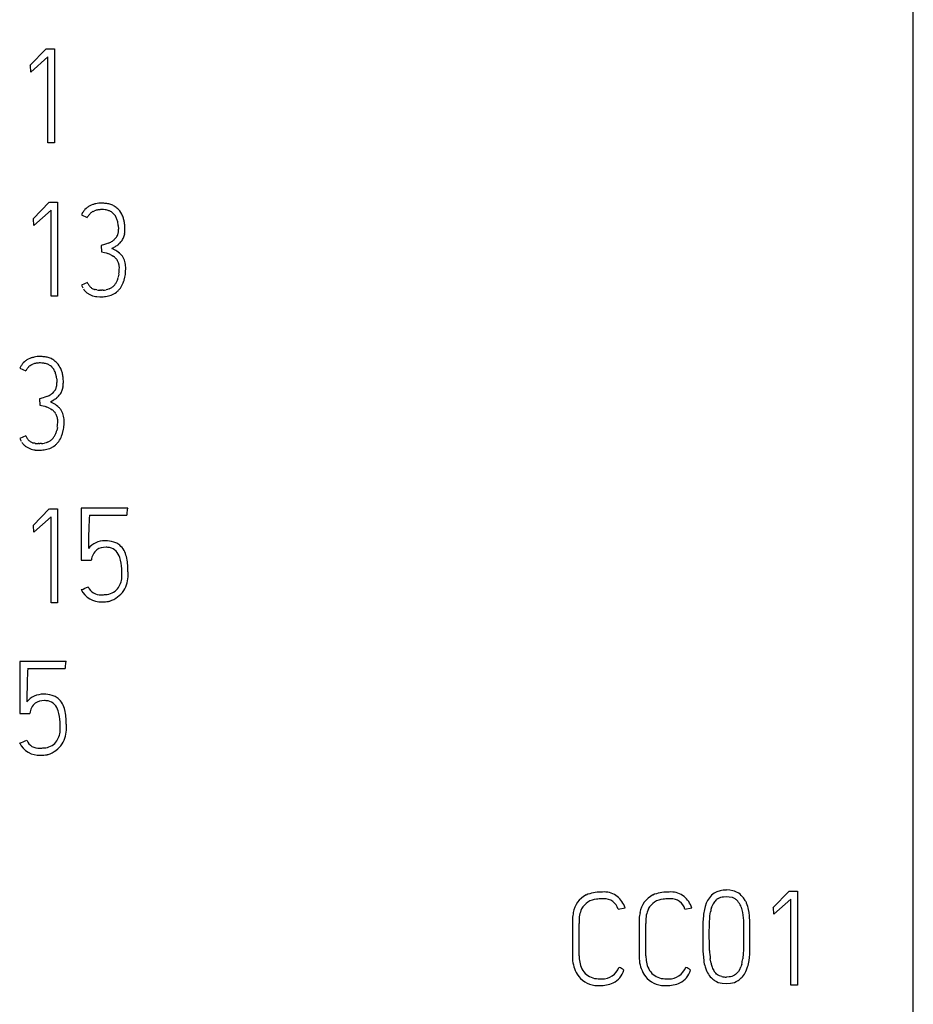
# Model space of a CAD drawing. Extents: x 0 to 23, y 0 to 115.
# Drawn here: x 11 to 23, y 11 to 24 of the extents above; entities that cross this region are included whole.
import ezdxf

# ---------------------------------------------------------------- set-up
doc = ezdxf.new("R2010")
doc.units = 0
doc.layers.add('DEFAULT_255_2_778', color=255, linetype='CONTINUOUS')

msp = doc.modelspace()

# ---------------------------------------------------------------- linework, layer by layer
at = {"layer": 'DEFAULT_255_2_778'}
for p, q in [((22.546, 1.059), (22.546, 111.159)), ((11.307, 23), (11.515, 23.213)), ((11.515, 23.213), (11.62, 23.213)), ((11.62, 23.213), (11.62, 22.017)), ((11.537, 23.109), (11.318, 22.916)), ((11.537, 22.017), (11.537, 23.109)), ((11.313, 23.001), (11.307, 23)), ((11.318, 22.916), (11.313, 23.001)), ((11.62, 22.017), (11.537, 22.017)), ((11.347, 21.05), (11.554, 21.263)), ((11.576, 21.159), (11.358, 20.966)), ((11.555, 21.263), (11.659, 21.263)), ((11.576, 20.067), (11.576, 21.159)), ((11.659, 21.263), (11.659, 20.067)), ((12.021, 21.181), (12.007, 21.167)), ((12.036, 21.194), (12.021, 21.181)), ((12.087, 21.223), (12.07, 21.215)), ((12.106, 21.231), (12.087, 21.223)), ((11.353, 21.051), (11.347, 21.05)), ((11.358, 20.966), (11.353, 21.051)), ((11.962, 21.102), (12.037, 21.065)), ((12.11, 21.143), (12.12, 21.147)), ((12.12, 21.147), (12.13, 21.152)), ((12.464, 21.129), (12.449, 21.15)), ((12.477, 21.107), (12.464, 21.129)), ((12.432, 20.965), (12.435, 20.918)), ((12.516, 20.935), (12.515, 20.96)), ((12.516, 20.909), (12.516, 20.935)), ((12.498, 20.809), (12.503, 20.821)), ((12.503, 20.821), (12.506, 20.833)), ((12.258, 20.725), (12.212, 20.711)), ((12.212, 20.711), (12.217, 20.63)), ((12.281, 20.733), (12.258, 20.725)), ((12.304, 20.741), (12.281, 20.733)), ((12.35, 20.674), (12.395, 20.699)), ((12.395, 20.699), (12.406, 20.706)), ((12.406, 20.706), (12.417, 20.712)), ((12.217, 20.63), (12.258, 20.621)), ((12.258, 20.621), (12.278, 20.616)), ((12.278, 20.616), (12.299, 20.61)), ((12.337, 20.593), (12.355, 20.583)), ((12.355, 20.583), (12.373, 20.571)), ((12.43, 20.626), (12.415, 20.637)), ((12.445, 20.614), (12.43, 20.626)), ((12.483, 20.574), (12.471, 20.588)), ((12.493, 20.558), (12.483, 20.574)), ((12.515, 20.507), (12.509, 20.525)), ((12.519, 20.489), (12.515, 20.507)), ((12.526, 20.434), (12.524, 20.453)), ((12.524, 20.379), (12.526, 20.416)), ((12.526, 20.416), (12.526, 20.434)), ((12.439, 20.348), (12.432, 20.31)), ((12.506, 20.27), (12.515, 20.306)), ((12.038, 20.24), (11.963, 20.206)), ((11.988, 20.158), (11.993, 20.15)), ((12.315, 20.159), (12.296, 20.152)), ((12.447, 20.155), (12.458, 20.17)), ((11.659, 20.067), (11.576, 20.067)), ((11.993, 20.15), (11.999, 20.143)), ((12.088, 20.078), (12.105, 20.072)), ((12.105, 20.072), (12.123, 20.066)), ((12.157, 20.145), (12.138, 20.149)), ((12.16, 20.06), (12.197, 20.058)), ((12.237, 20.142), (12.217, 20.141)), ((12.296, 20.152), (12.276, 20.148)), ((12.376, 20.096), (12.392, 20.106)), ((12.392, 20.106), (12.407, 20.117)), ((12.434, 20.141), (12.447, 20.155)), ((11.237, 19.231), (11.223, 19.217)), ((11.253, 19.244), (11.237, 19.231)), ((11.304, 19.273), (11.286, 19.265)), ((11.322, 19.281), (11.304, 19.273)), ((11.326, 19.193), (11.336, 19.197)), ((11.336, 19.197), (11.346, 19.202)), ((11.681, 19.179), (11.666, 19.2)), ((11.693, 19.157), (11.681, 19.179)), ((11.179, 19.152), (11.254, 19.115)), ((11.649, 19.015), (11.651, 18.968)), ((11.733, 18.985), (11.731, 19.01)), ((11.733, 18.959), (11.733, 18.985)), ((11.497, 18.783), (11.475, 18.775)), ((11.52, 18.791), (11.497, 18.783)), ((11.714, 18.859), (11.719, 18.871)), ((11.719, 18.871), (11.723, 18.883)), ((11.475, 18.775), (11.429, 18.761)), ((11.429, 18.761), (11.433, 18.68)), ((11.433, 18.68), (11.475, 18.671)), ((11.475, 18.671), (11.495, 18.666)), ((11.495, 18.666), (11.515, 18.66)), ((11.567, 18.724), (11.612, 18.749)), ((11.612, 18.749), (11.622, 18.756)), ((11.622, 18.756), (11.633, 18.762)), ((11.647, 18.676), (11.631, 18.687)), ((11.662, 18.664), (11.647, 18.676)), ((11.554, 18.643), (11.572, 18.633)), ((11.572, 18.633), (11.589, 18.621)), ((11.699, 18.624), (11.688, 18.638)), ((11.709, 18.608), (11.699, 18.624)), ((11.731, 18.557), (11.725, 18.575)), ((11.736, 18.539), (11.731, 18.557)), ((11.742, 18.484), (11.741, 18.503)), ((11.741, 18.429), (11.742, 18.466)), ((11.742, 18.466), (11.742, 18.484)), ((11.254, 18.29), (11.179, 18.256)), ((11.656, 18.398), (11.648, 18.36)), ((11.722, 18.32), (11.731, 18.356)), ((11.205, 18.208), (11.21, 18.2)), ((11.21, 18.2), (11.215, 18.193)), ((11.374, 18.195), (11.354, 18.199)), ((11.453, 18.192), (11.433, 18.191)), ((11.512, 18.202), (11.493, 18.198)), ((11.531, 18.209), (11.512, 18.202)), ((11.592, 18.146), (11.608, 18.156)), ((11.608, 18.156), (11.623, 18.167)), ((11.651, 18.191), (11.663, 18.205)), ((11.663, 18.205), (11.675, 18.22)), ((11.304, 18.128), (11.322, 18.122)), ((11.322, 18.122), (11.339, 18.116)), ((11.376, 18.11), (11.413, 18.108)), ((11.347, 17.15), (11.554, 17.363)), ((11.555, 17.363), (11.659, 17.363)), ((11.659, 17.363), (11.659, 16.167)), ((12.554, 17.369), (11.961, 17.369)), ((11.961, 17.369), (11.961, 16.711)), ((12.064, 17.283), (12.541, 17.283)), ((12.554, 17.369), (12.554, 17.369)), ((11.576, 17.259), (11.358, 17.066)), ((11.576, 16.167), (11.576, 17.259)), ((11.353, 17.151), (11.347, 17.15)), ((11.358, 17.066), (11.353, 17.151)), ((11.961, 16.711), (12.09, 16.711)), ((11.659, 16.167), (11.576, 16.167)), ((11.77, 15.419), (11.177, 15.419)), ((11.177, 15.419), (11.177, 14.761)), ((11.77, 15.419), (11.77, 15.419)), ((11.28, 15.333), (11.757, 15.333)), ((11.177, 14.761), (11.306, 14.761)), ((19.94, 12.4), (19.929, 12.383)), ((19.952, 12.417), (19.94, 12.4)), ((19.979, 12.448), (19.952, 12.417)), ((19.995, 12.461), (19.979, 12.448)), ((20.011, 12.473), (19.995, 12.461)), ((20.047, 12.493), (20.011, 12.473)), ((20.087, 12.506), (20.047, 12.493)), ((20.063, 12.407), (20.079, 12.416)), ((20.079, 12.416), (20.096, 12.422)), ((20.096, 12.422), (20.114, 12.427)), ((20.114, 12.427), (20.132, 12.43)), ((20.132, 12.43), (20.168, 12.432)), ((20.21, 12.513), (20.168, 12.516)), ((20.168, 12.432), (20.205, 12.43)), ((20.205, 12.43), (20.24, 12.422)), ((20.25, 12.506), (20.21, 12.513)), ((20.24, 12.422), (20.257, 12.415)), ((20.27, 12.5), (20.25, 12.506)), ((20.257, 12.415), (20.274, 12.407)), ((20.289, 12.493), (20.27, 12.5)), ((20.325, 12.473), (20.289, 12.493)), ((20.342, 12.461), (20.325, 12.473)), ((20.357, 12.447), (20.342, 12.461)), ((20.385, 12.417), (20.357, 12.447)), ((20.407, 12.383), (20.385, 12.417)), ((20.759, 12.29), (20.967, 12.502)), ((20.989, 12.399), (20.771, 12.206)), ((20.967, 12.502), (21.072, 12.502)), ((20.989, 11.307), (20.989, 12.399)), ((21.072, 12.502), (21.072, 11.307)), ((18.79, 12.27), (18.881, 12.288)), ((19.639, 12.27), (19.729, 12.288)), ((19.898, 12.307), (19.888, 12.268)), ((19.912, 12.346), (19.898, 12.307)), ((19.92, 12.364), (19.912, 12.346)), ((19.929, 12.383), (19.92, 12.364)), ((19.98, 12.292), (19.989, 12.317)), ((19.989, 12.317), (20.002, 12.342)), ((20.355, 12.296), (20.365, 12.263)), ((20.765, 12.291), (20.759, 12.29)), ((20.771, 12.206), (20.765, 12.291)), ((18.209, 12.149), (18.209, 11.641)), ((19.058, 12.149), (19.058, 11.641)), ((19.875, 12.187), (19.869, 12.106)), ((19.952, 12.076), (19.959, 12.185)), ((19.959, 12.185), (19.962, 12.212)), ((19.962, 12.212), (19.966, 12.239)), ((20.365, 12.263), (20.373, 12.229)), ((20.373, 12.229), (20.378, 12.195)), ((20.378, 12.195), (20.384, 12.126)), ((20.456, 12.228), (20.448, 12.269)), ((20.461, 12.188), (20.456, 12.228)), ((20.466, 12.106), (20.461, 12.188)), ((18.294, 11.677), (18.294, 12.088)), ((19.143, 11.677), (19.143, 12.088)), ((19.868, 12.025), (19.867, 11.943)), ((19.869, 12.106), (19.868, 12.065)), ((19.868, 12.065), (19.868, 12.025)), ((19.95, 11.966), (19.952, 12.076)), ((20.384, 12.126), (20.385, 12.091)), ((20.385, 12.091), (20.386, 12.056)), ((20.386, 12.056), (20.387, 11.987)), ((20.467, 12.066), (20.466, 12.106)), ((20.468, 12.025), (20.467, 12.066)), ((20.468, 11.943), (20.468, 12.025)), ((19.867, 11.943), (19.867, 11.861)), ((19.95, 11.912), (19.95, 11.966)), ((19.951, 11.857), (19.95, 11.912)), ((20.387, 11.987), (20.387, 11.918)), ((20.387, 11.918), (20.387, 11.848)), ((20.468, 11.862), (20.468, 11.943)), ((19.867, 11.861), (19.868, 11.779)), ((19.868, 11.779), (19.869, 11.739)), ((19.951, 11.802), (19.951, 11.857)), ((19.952, 11.775), (19.951, 11.802)), ((19.953, 11.748), (19.952, 11.775)), ((20.386, 11.779), (20.385, 11.744)), ((20.387, 11.848), (20.386, 11.779)), ((20.467, 11.78), (20.468, 11.862)), ((20.467, 11.76), (20.467, 11.78)), ((19.869, 11.739), (19.871, 11.698)), ((19.871, 11.698), (19.88, 11.617)), ((20.383, 11.71), (20.376, 11.641)), ((20.385, 11.744), (20.383, 11.71)), ((20.456, 11.617), (20.461, 11.658)), ((20.461, 11.658), (20.465, 11.699)), ((20.465, 11.699), (20.467, 11.74)), ((20.467, 11.74), (20.467, 11.76)), ((18.802, 11.532), (18.802, 11.531)), ((19.651, 11.532), (19.651, 11.531)), ((19.898, 11.537), (19.911, 11.499)), ((19.972, 11.586), (19.962, 11.639)), ((20.363, 11.573), (20.352, 11.54)), ((20.425, 11.499), (20.438, 11.538)), ((19.911, 11.499), (19.919, 11.48)), ((19.919, 11.48), (19.928, 11.462)), ((20.033, 11.458), (20.014, 11.481)), ((20.044, 11.447), (20.033, 11.458)), ((20.056, 11.438), (20.044, 11.447)), ((20.082, 11.424), (20.056, 11.438)), ((20.11, 11.414), (20.082, 11.424)), ((20.204, 11.409), (20.169, 11.408)), ((20.222, 11.412), (20.204, 11.409)), ((20.238, 11.417), (20.222, 11.412)), ((20.27, 11.431), (20.238, 11.417)), ((20.285, 11.44), (20.27, 11.431)), ((20.298, 11.452), (20.285, 11.44)), ((20.31, 11.465), (20.298, 11.452)), ((20.321, 11.478), (20.31, 11.465)), ((20.339, 11.508), (20.321, 11.478)), ((20.358, 11.397), (20.358, 11.397)), ((20.407, 11.462), (20.417, 11.48)), ((20.417, 11.48), (20.425, 11.499)), ((20.018, 11.364), (20.041, 11.352)), ((20.041, 11.352), (20.065, 11.341)), ((20.065, 11.341), (20.116, 11.329)), ((20.116, 11.329), (20.168, 11.325)), ((20.168, 11.325), (20.219, 11.329)), ((20.219, 11.329), (20.245, 11.334)), ((20.245, 11.334), (20.27, 11.341)), ((20.27, 11.341), (20.294, 11.352)), ((20.294, 11.352), (20.317, 11.364)), ((21.072, 11.307), (20.989, 11.307))]:
    msp.add_line(p, q, dxfattribs=at)
for centre, radius, start, end in [((12.184, 21), 0.243, 136.657, 145.9324), ((12.189, 20.992), 0.253, 118.0096, 126.955), ((12.201, 20.953), 0.293, 101.2719, 108.9839), ((12.208, 20.946), 0.22, 99.3757, 110.7905), ((12.219, 20.863), 0.386, 89.5455, 101.2523), ((12.225, 20.814), 0.353, 91.02, 98.6885), ((12.223, 20.863), 0.304, 89.9971, 90.7349), ((12.222, 20.831), 0.417, 82.8958, 89.9656), ((12.223, 20.846), 0.321, 82.2608, 89.9357), ((12.235, 20.943), 0.223, 76.0188, 82.119), ((12.233, 20.92), 0.328, 73.9349, 82.92), ((12.238, 20.958), 0.208, 69.1737, 75.7756), ((12.255, 20.992), 0.253, 62.4225, 74.0575), ((12.25, 20.989), 0.257, 55.9786, 61.7117), ((12.232, 20.967), 0.285, 50.2697, 55.458), ((12.258, 21.001), 0.243, 37.9755, 49.9469), ((12.207, 20.982), 0.272, 145.4448, 153.8141), ((12.231, 20.969), 0.217, 142.1261, 153.5821), ((12.191, 20.994), 0.169, 133.1973, 140.5462), ((12.182, 21.005), 0.155, 125.554, 133.5834), ((12.189, 20.998), 0.165, 118.7563, 126.2673), ((12.227, 20.936), 0.233, 64.2401, 68.626), ((12.224, 20.929), 0.24, 62.7966, 64.2316), ((12.267, 21.014), 0.145, 53.003, 62.4243), ((12.257, 21), 0.162, 45.0164, 53.3029), ((12.254, 20.997), 0.166, 36.808, 45.0208), ((12.228, 20.979), 0.198, 22.7678, 36.4507), ((12.17, 20.954), 0.261, 12.5883, 22.8917), ((12.209, 20.97), 0.301, 17.4267, 27.1381), ((12.129, 20.944), 0.385, 9.9456, 17.5849), ((12.043, 20.927), 0.391, 10.726, 12.4503), ((12.022, 20.923), 0.412, 5.7975, 10.6833), ((12.2, 20.914), 0.235, 349.3838, 0.0533), ((12.192, 20.914), 0.242, 0, 0.7361), ((12.044, 20.927), 0.472, 4.0777, 10.2285), ((12.195, 20.91), 0.321, 350.7241, 359.8783), ((12.262, 20.917), 0.178, 306.2122, 313.8926), ((12.248, 20.927), 0.194, 314.6975, 321.7563), ((12.26, 20.918), 0.179, 321.6302, 329.2536), ((12.302, 20.893), 0.131, 329.5382, 339.9308), ((12.261, 20.905), 0.173, 340.8076, 346.4632), ((12.232, 20.912), 0.203, 346.3448, 348.267), ((12.3, 20.895), 0.216, 323.1235, 336.7189), ((12.324, 20.888), 0.191, 343.4899, 351.1603), ((12.207, 21.002), 0.279, 290.2314, 299.9777), ((12.237, 20.949), 0.217, 300.1197, 306.4675), ((12.003, 20.004), 0.755, 56.9605, 62.6369), ((12.257, 20.939), 0.277, 305.1791, 310.4524), ((11.849, 21.389), 0.885, 311.6207, 311.8554), ((12.257, 20.937), 0.275, 311.4132, 315.9587), ((12.292, 20.904), 0.227, 315.7926, 322.3341), ((12.209, 20.345), 0.279, 62.6779, 71.2836), ((12.267, 20.427), 0.179, 40.2557, 53.6271), ((12.243, 20.408), 0.21, 34.382, 40.122), ((12.282, 20.426), 0.249, 40.7376, 49.2624), ((12.283, 20.437), 0.242, 21.1592, 29.8877), ((12.255, 20.417), 0.195, 27.8757, 34.0533), ((12.295, 20.44), 0.148, 19.2179, 27.2516), ((12.304, 20.442), 0.139, 11.2708, 19.8657), ((11.835, 20.431), 0.61, 352.2236, 359.6465), ((12.252, 20.429), 0.193, 4.4062, 11.8679), ((12.232, 20.427), 0.213, 359.9758, 4.4556), ((12.262, 20.433), 0.263, 4.2424, 12.2814), ((12.146, 20.376), 0.294, 339.1813, 346.952), ((11.967, 20.415), 0.559, 348.7301, 356.2863), ((12.292, 20.352), 0.36, 204.0549, 209.9106), ((12.22, 20.319), 0.199, 203.5459, 215.0917), ((12.177, 20.287), 0.145, 214.6532, 230.4739), ((12.166, 20.275), 0.129, 230.7593, 239.6318), ((12.174, 20.294), 0.149, 240.3608, 248.0472), ((12.247, 20.331), 0.185, 291.54, 303.91), ((12.245, 20.331), 0.186, 304.4141, 310.5837), ((12.256, 20.318), 0.169, 310.6134, 317.3482), ((12.258, 20.315), 0.166, 317.5693, 324.3834), ((12.257, 20.319), 0.168, 323.6323, 329.4375), ((11.483, 20.79), 1.075, 328.7539, 328.908), ((12.195, 20.355), 0.241, 330.1161, 339.589), ((12.21, 20.349), 0.306, 324.1951, 338.102), ((12.217, 20.35), 0.299, 337.342, 342.4268), ((12.127, 20.38), 0.395, 342.2901, 343.8163), ((12.138, 20.252), 0.177, 218.0639, 224.0758), ((12.141, 20.253), 0.18, 223.7896, 229.7073), ((12.157, 20.27), 0.203, 229.2214, 239.5946), ((12.185, 20.317), 0.258, 239.5068, 247.7768), ((12.185, 20.326), 0.183, 248.7122, 252.6323), ((12.188, 20.336), 0.277, 256.4233, 264.1474), ((12.212, 20.411), 0.272, 252.5133, 254.0882), ((12.207, 20.465), 0.324, 261.1361, 268.1343), ((12.196, 19.462), 0.679, 89.3393, 89.9137), ((12.208, 20.512), 0.455, 268.6037, 269.9988), ((12.211, 20.811), 0.67, 269.3336, 269.9045), ((12.208, 20.511), 0.453, 269.9987, 277.9328), ((12.211, 20.359), 0.218, 269.9011, 271.638), ((12.217, 20.432), 0.291, 273.9973, 281.8566), ((12.221, 20.41), 0.351, 278.1235, 284.1937), ((12.232, 20.364), 0.304, 284.198, 291.2091), ((12.252, 20.315), 0.252, 291.0923, 299.5561), ((12.233, 20.339), 0.282, 308.0604, 315.5678), ((11.418, 19.003), 0.293, 101.2719, 108.9839), ((11.436, 18.913), 0.386, 89.5455, 101.2523), ((11.439, 18.881), 0.417, 82.8958, 89.9656), ((11.45, 18.97), 0.328, 73.9349, 82.92), ((11.471, 19.042), 0.253, 62.4225, 74.0575), ((11.423, 19.032), 0.272, 145.4448, 153.8141), ((11.4, 19.05), 0.243, 136.657, 145.9324), ((11.405, 19.042), 0.253, 118.0096, 126.955), ((11.407, 19.044), 0.169, 133.1973, 140.5462), ((11.398, 19.055), 0.155, 125.554, 133.5834), ((11.406, 19.048), 0.165, 118.7563, 126.2673), ((11.424, 18.996), 0.22, 99.3757, 110.7905), ((11.442, 18.864), 0.353, 91.02, 98.6885), ((11.44, 18.913), 0.304, 89.9971, 90.7349), ((11.439, 18.896), 0.321, 82.2608, 89.9357), ((11.452, 18.993), 0.223, 76.0188, 82.119), ((11.455, 19.008), 0.208, 69.1737, 75.7756), ((11.444, 18.986), 0.233, 64.2401, 68.626), ((11.44, 18.979), 0.24, 62.7966, 64.2316), ((11.483, 19.064), 0.145, 53.003, 62.4243), ((11.474, 19.05), 0.162, 45.0164, 53.3029), ((11.466, 19.039), 0.257, 55.9786, 61.7117), ((11.47, 19.047), 0.166, 36.808, 45.0208), ((11.448, 19.017), 0.285, 50.2697, 55.458), ((11.474, 19.051), 0.243, 37.9755, 49.9469), ((11.426, 19.02), 0.301, 17.4267, 27.1381), ((11.448, 19.019), 0.217, 142.1261, 153.5821), ((11.444, 19.029), 0.198, 22.7678, 36.4507), ((11.386, 19.004), 0.261, 12.5883, 22.8917), ((11.259, 18.977), 0.391, 10.726, 12.4503), ((11.239, 18.973), 0.412, 5.7975, 10.6833), ((11.346, 18.994), 0.385, 9.9456, 17.5849), ((11.261, 18.977), 0.472, 4.0777, 10.2285), ((11.477, 18.955), 0.173, 340.8076, 346.4632), ((11.449, 18.962), 0.203, 346.3448, 348.267), ((11.416, 18.964), 0.235, 349.3838, 0.0533), ((11.409, 18.964), 0.242, 0, 0.7361), ((11.54, 18.938), 0.191, 343.4899, 351.1603), ((11.411, 18.96), 0.321, 350.7241, 359.8783), ((11.424, 19.052), 0.279, 290.2314, 299.9777), ((11.454, 18.999), 0.217, 300.1197, 306.4675), ((11.478, 18.967), 0.178, 306.2122, 313.8926), ((11.465, 18.977), 0.194, 314.6975, 321.7563), ((11.477, 18.968), 0.179, 321.6302, 329.2536), ((11.518, 18.943), 0.131, 329.5382, 339.9308), ((11.065, 19.439), 0.885, 311.6207, 311.8554), ((11.474, 18.987), 0.275, 311.4132, 315.9587), ((11.509, 18.954), 0.227, 315.7926, 322.3341), ((11.516, 18.945), 0.216, 323.1235, 336.7189), ((11.425, 18.395), 0.279, 62.6779, 71.2836), ((11.22, 18.054), 0.755, 56.9605, 62.6369), ((11.474, 18.989), 0.277, 305.1791, 310.4524), ((11.499, 18.476), 0.249, 40.7376, 49.2624), ((11.483, 18.477), 0.179, 40.2557, 53.6271), ((11.46, 18.458), 0.21, 34.382, 40.122), ((11.471, 18.467), 0.195, 27.8757, 34.0533), ((11.511, 18.49), 0.148, 19.2179, 27.2516), ((11.521, 18.492), 0.139, 11.2708, 19.8657), ((11.499, 18.487), 0.242, 21.1592, 29.8877), ((11.479, 18.483), 0.263, 4.2424, 12.2814), ((11.051, 18.481), 0.61, 352.2236, 359.6465), ((11.468, 18.479), 0.193, 4.4062, 11.8679), ((11.449, 18.477), 0.213, 359.9758, 4.4556), ((11.183, 18.465), 0.559, 348.7301, 356.2863), ((11.437, 18.369), 0.199, 203.5459, 215.0917), ((11.473, 18.369), 0.168, 323.6323, 329.4375), ((10.7, 18.84), 1.075, 328.7539, 328.908), ((11.411, 18.405), 0.241, 330.1161, 339.589), ((11.362, 18.426), 0.294, 339.1813, 346.952), ((11.427, 18.399), 0.306, 324.1951, 338.102), ((11.434, 18.4), 0.299, 337.342, 342.4268), ((11.343, 18.43), 0.395, 342.2901, 343.8163), ((11.508, 18.402), 0.36, 204.0549, 209.9106), ((11.355, 18.302), 0.177, 218.0639, 224.0758), ((11.357, 18.303), 0.18, 223.7896, 229.7073), ((11.374, 18.32), 0.203, 229.2214, 239.5946), ((11.393, 18.337), 0.145, 214.6532, 230.4739), ((11.382, 18.325), 0.129, 230.7593, 239.6318), ((11.391, 18.344), 0.149, 240.3608, 248.0472), ((11.402, 18.376), 0.183, 248.7122, 252.6323), ((11.429, 18.461), 0.272, 252.5133, 254.0882), ((11.424, 18.515), 0.324, 261.1361, 268.1343), ((11.412, 17.512), 0.679, 89.3393, 89.9137), ((11.428, 18.861), 0.67, 269.3336, 269.9045), ((11.427, 18.409), 0.218, 269.9011, 271.638), ((11.433, 18.482), 0.291, 273.9973, 281.8566), ((11.463, 18.381), 0.185, 291.54, 303.91), ((11.461, 18.381), 0.186, 304.4141, 310.5837), ((11.472, 18.368), 0.169, 310.6134, 317.3482), ((11.474, 18.365), 0.166, 317.5693, 324.3834), ((11.45, 18.389), 0.282, 308.0604, 315.5678), ((11.402, 18.367), 0.258, 239.5068, 247.7768), ((11.404, 18.386), 0.277, 256.4233, 264.1474), ((11.424, 18.562), 0.455, 268.6037, 269.9988), ((11.424, 18.561), 0.453, 269.9987, 277.9328), ((11.437, 18.46), 0.351, 278.1235, 284.1937), ((11.449, 18.414), 0.304, 284.198, 291.2091), ((11.468, 18.365), 0.252, 291.0923, 299.5561), ((22.6, 16.716), 10.551, 176.9201, 177.8659), ((12.943, 17.294), 0.402, 171.66, 181.5061), ((12.562, 17.354), 0.0167, 117.5925, 185.233), ((18.94, 16.845), 6.889, 177.7974, 179.8929), ((12.259, 16.683), 0.272, 89.2545, 140.0854), ((12.262, 16.609), 0.346, 84.96, 89.9501), ((12.248, 16.492), 0.464, 71.0359, 84.4634), ((12.329, 16.752), 0.192, 50.8141, 68.6621), ((12.27, 16.699), 0.18, 128.3148, 175.9934), ((12.266, 16.675), 0.198, 87.2949, 123.1966), ((12.274, 16.479), 0.394, 83.0677, 89.7993), ((12.279, 16.699), 0.176, 14.5186, 76.0352), ((12.272, 16.7), 0.268, 11.6264, 48.2606), ((11.943, 16.577), 0.533, 2.3552, 18.2009), ((11.839, 16.59), 0.715, 359.0274, 13.3248), ((11.494, 16.54), 0.983, 359.9182, 3.4183), ((11.225, 16.539), 1.252, 357.8489, 359.9647), ((11.97, 16.525), 0.586, 0.0839, 5.1108), ((12.191, 16.515), 0.287, 323.5645, 355.4592), ((12.195, 16.514), 0.361, 327.8899, 1.9039), ((11.728, 17.039), 0.742, 288.2719, 295.7902), ((12.21, 16.456), 0.278, 205.9744, 272.9424), ((12.202, 16.432), 0.164, 202.1164, 275.1773), ((12.267, 16.475), 0.202, 270.7947, 319.7941), ((12.208, 16.528), 0.358, 288.5629, 324.9584), ((12.215, 16.636), 0.367, 270.2849, 278.5557), ((12.222, 16.687), 0.509, 270.3052, 279.7857), ((12.204, 16.812), 0.635, 279.4979, 280.7077), ((12.159, 15.344), 0.402, 171.66, 181.5061), ((11.778, 15.404), 0.0167, 117.5925, 185.233), ((21.816, 14.767), 10.551, 176.9201, 177.8659), ((18.157, 14.895), 6.889, 177.7974, 179.8929), ((11.476, 14.733), 0.272, 89.2545, 140.0854), ((11.482, 14.725), 0.198, 87.2949, 123.1966), ((11.479, 14.659), 0.346, 84.96, 89.9501), ((11.49, 14.529), 0.394, 83.0677, 89.7993), ((11.464, 14.542), 0.464, 71.0359, 84.4634), ((11.496, 14.749), 0.176, 14.5501, 76.0582), ((11.545, 14.802), 0.192, 50.8141, 68.6621), ((11.488, 14.75), 0.268, 11.6264, 48.2606), ((11.486, 14.749), 0.18, 128.3148, 175.9934), ((11.16, 14.627), 0.532, 2.3581, 18.219), ((11.055, 14.64), 0.715, 359.0274, 13.3248), ((10.713, 14.59), 0.981, 359.9179, 3.4221), ((11.407, 14.565), 0.287, 323.5645, 355.4592), ((10.443, 14.59), 1.251, 357.832, 359.9639), ((11.411, 14.564), 0.361, 327.8899, 1.9039), ((11.186, 14.575), 0.586, 0.0839, 5.1108), ((10.944, 15.089), 0.742, 288.2719, 295.7902), ((11.419, 14.482), 0.164, 202.1164, 275.1773), ((11.427, 14.506), 0.278, 205.9744, 272.9424), ((11.432, 14.686), 0.367, 270.2849, 278.5557), ((11.483, 14.525), 0.202, 270.7947, 319.7941), ((11.424, 14.578), 0.358, 288.5629, 324.9584), ((11.438, 14.737), 0.509, 270.3052, 279.7857), ((11.42, 14.862), 0.635, 279.4979, 280.7077), ((18.514, 12.184), 0.298, 116.0514, 171.2995), ((18.533, 12.165), 0.234, 94.0065, 152.0588), ((18.559, 12.048), 0.44, 88.3359, 113.5608), ((18.582, 11.919), 0.484, 89.7579, 97.8298), ((18.614, 12.116), 0.374, 90.1014, 96.3893), ((18.608, 12.096), 0.307, 90.0652, 94.496), ((18.618, 12.227), 0.177, 13.9492, 93.304), ((18.62, 12.234), 0.256, 51.2602, 91.516), ((18.547, 12.166), 0.355, 20.1439, 49.0221), ((19.363, 12.184), 0.298, 116.0514, 171.2995), ((19.381, 12.165), 0.234, 94.0065, 152.0588), ((19.408, 12.048), 0.44, 88.3359, 113.5608), ((19.431, 11.919), 0.484, 89.7579, 97.8298), ((19.463, 12.116), 0.374, 90.1014, 96.3893), ((19.457, 12.096), 0.307, 90.0652, 94.496), ((19.467, 12.227), 0.177, 13.9492, 93.304), ((19.469, 12.234), 0.256, 51.2602, 91.516), ((19.396, 12.166), 0.355, 20.1439, 49.0221), ((20.135, 12.287), 0.14, 121.0725, 135.9006), ((20.166, 12.179), 0.336, 90.0073, 103.657), ((20.166, 12.178), 0.337, 89.586, 90), ((20.198, 12.279), 0.148, 45.336, 59.4116), ((18.651, 12.124), 0.358, 155.1868, 181.963), ((19.5, 12.124), 0.358, 155.1868, 181.963), ((20.39, 12.158), 0.432, 161.9982, 169.2128), ((20.181, 12.238), 0.207, 135.0029, 150.0781), ((20.135, 12.227), 0.23, 26.1139, 43.4228), ((20.064, 12.192), 0.31, 19.6575, 26.0896), ((20.156, 12.239), 0.29, 21.6428, 29.7301), ((19.985, 12.171), 0.474, 11.8332, 21.6331), ((18.781, 12.111), 0.573, 168.082, 176.1567), ((19.63, 12.111), 0.573, 168.082, 176.1567), ((20.619, 12.106), 0.749, 167.5427, 173.7644), ((18.91, 12.112), 0.617, 180.0231, 182.2428), ((19.759, 12.112), 0.617, 180.0231, 182.2428), ((18.834, 11.697), 0.541, 182.1081, 190.3631), ((19.683, 11.697), 0.541, 182.1081, 190.3631), ((21.018, 11.783), 1.065, 181.9174, 187.7759), ((18.634, 11.663), 0.425, 182.965, 210.8339), ((18.561, 11.634), 0.261, 187.6126, 228.3333), ((18.59, 11.611), 0.226, 268.3243, 339.2771), ((18.757, 11.387), 0.151, 45.6731, 72.6221), ((19.483, 11.663), 0.425, 182.965, 210.8339), ((19.41, 11.634), 0.261, 187.6126, 228.3333), ((19.439, 11.611), 0.226, 268.3243, 339.2771), ((19.606, 11.387), 0.151, 45.6731, 72.6221), ((20.451, 11.702), 0.578, 188.4695, 196.573), ((20.443, 11.697), 0.484, 193.3423, 199.8153), ((20.198, 11.608), 0.224, 199.5781, 214.7653), ((20.055, 11.647), 0.316, 333.8614, 340.1334), ((19.832, 11.713), 0.549, 345.1504, 352.3919), ((19.881, 11.703), 0.581, 343.45, 351.5075), ((18.54, 11.625), 0.326, 213.6975, 262.0547), ((18.546, 11.65), 0.264, 233.0401, 272.9942), ((18.61, 11.569), 0.263, 296.6315, 343.669), ((19.388, 11.625), 0.326, 213.6975, 262.0547), ((19.395, 11.65), 0.264, 233.0401, 272.9942), ((19.459, 11.569), 0.263, 296.6315, 343.669), ((20.175, 11.601), 0.284, 209.4137, 226.005), ((20.135, 11.549), 0.218, 223.9665, 237.61), ((20.166, 11.663), 0.255, 257.2254, 270.0051), ((20.166, 11.661), 0.253, 269.9956, 270.5813), ((20.198, 11.553), 0.223, 302.3745, 315.7703), ((20.156, 11.599), 0.286, 314.8063, 331.2859), ((18.592, 11.81), 0.517, 259.1485, 259.7038), ((18.556, 11.974), 0.674, 265.1632, 269.9021), ((18.567, 11.687), 0.387, 268.2729, 294.573), ((18.584, 11.718), 0.333, 265.8397, 269.954), ((19.441, 11.81), 0.517, 259.1485, 259.7038), ((19.405, 11.974), 0.674, 265.1632, 269.9021), ((19.416, 11.687), 0.387, 268.2729, 294.573), ((19.433, 11.718), 0.333, 265.8397, 269.954)]:
    msp.add_arc(centre, radius, start, end, dxfattribs=at)

doc.saveas('drawing.dxf')
